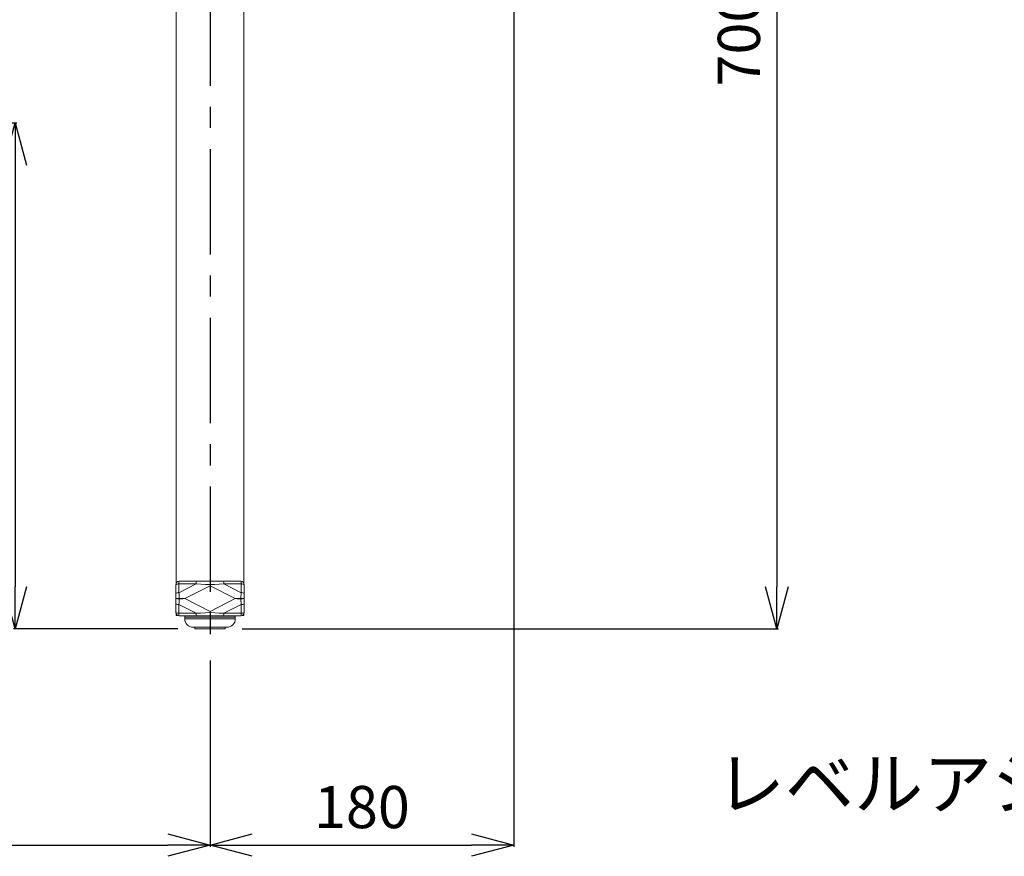
# Model space of a CAD drawing. Units: millimetres. Extents: x -345 to 3591, y 3065 to 5756.
# Drawn here: x 886 to 1469, y 3685 to 4181 of the extents above; entities that cross this region are included whole.
import ezdxf

# ---------------------------------------------------------------- set-up
doc = ezdxf.new("R2010")
doc.units = ezdxf.units.MM
doc.header["$LTSCALE"] = 5
doc.linetypes.add('CENTER', pattern=[2, 1.25, -0.25, 0.25, -0.25])
doc.layers.get('0').update_dxf_attribs({"linetype": 'CONTINUOUS'})
doc.layers.get('Defpoints').update_dxf_attribs({"linetype": 'CONTINUOUS'})
for name, color, linetype in [('ITTEN', 1, 'CENTER'), ('JISSEN', 7, 'CONTINUOUS'), ('SUNPOU', 3, 'CONTINUOUS')]:
    doc.layers.add(name, color=color, linetype=linetype)
doc.styles.add('K', font='ROMANS.shx', dxfattribs={"height": 3, "bigfont": 'EXTFONT.shx'})
doc.styles.add('SLDTEXTSTYLE1', font='TXT', dxfattribs={"width": 0.56, "bigfont": 'bigfont'})
doc.styles.get("Standard").update_dxf_attribs({"font": 'ISOCP.SHX', "bigfont": 'EXTFONT'})
doc.dimstyles.new('AM_JIS', dxfattribs={"dimtxt": 3, "dimasz": 2.5, "dimexe": 1, "dimexo": 1, "dimgap": 1.5, "dimtad": 3, "dimdsep": 46, "dimtxsty": 'Standard', "dimblk": 'OPEN30', "dimcen": 0, "dimclrd": 3, "dimclre": 3, "dimclrt": 3, "dimadec": 0, "dimazin": 2, "dimtfac": 1, "dimtmove": 0, "dimatfit": 3, "dimldrblk": 'OPEN30', "dimfxl": 1, "dimlwd": -1, "dimlwe": -1, "dimarcsym": 0})

# ---------------------------------------------------------------- blocks, each defined once
blk = doc.blocks.new('_Open30')
at = {"layer": 'JISSEN', "color": 0, "lineweight": -2}
for p, q in [((-1, 0.268), (0, 0)), ((0, 0), (-1, -0.268)), ((0, 0), (-1, 0))]:
    blk.add_line(p, q, dxfattribs=at)
blk = doc.blocks.new('*D97')
at = {"layer": 'Defpoints', "color": 0}
for p in [(158.36, 3810.68), (998.36, 3810.68), (998.36, 3691.38)]:
    blk.add_point(p, dxfattribs=at)
at = {"layer": 'JISSEN', "color": 3}
for p, q in [((158.36, 3800.68), (158.36, 3690.38)), ((998.36, 3800.68), (998.36, 3690.38)), ((183.36, 3691.38), (973.36, 3691.38))]:
    blk.add_line(p, q, dxfattribs=at)
at = {"layer": 'JISSEN', "color": 3, "xscale": 25, "yscale": 25, "zscale": 25, "rotation": 180}
blk.add_blockref('_Open30', (158.36, 3691.38), dxfattribs=at)
at = {"layer": 'JISSEN', "color": 3, "xscale": 25, "yscale": 25, "zscale": 25}
blk.add_blockref('_Open30', (998.36, 3691.38), dxfattribs=at)
at = {"layer": 'JISSEN', "color": 3, "insert": (578.36, 3713.88), "char_height": 3, "attachment_point": 5, "style": 'K'}
blk.add_mtext('{\\H8.3333x;840}', dxfattribs=at)
blk = doc.blocks.new('*D100')
at = {"layer": 'Defpoints', "color": 0}
for p in [(1178.36, 4489.45), (998.36, 3810.68), (1178.36, 3691.38)]:
    blk.add_point(p, dxfattribs=at)
at = {"layer": 'JISSEN', "color": 3}
for p, q in [((1178.36, 4479.45), (1178.36, 3690.38)), ((998.36, 3800.68), (998.36, 3690.38)), ((1023.36, 3691.38), (1153.36, 3691.38))]:
    blk.add_line(p, q, dxfattribs=at)
at = {"layer": 'JISSEN', "color": 3, "xscale": 25, "yscale": 25, "zscale": 25, "rotation": 180}
blk.add_blockref('_Open30', (998.36, 3691.38), dxfattribs=at)
at = {"layer": 'JISSEN', "color": 3, "xscale": 25, "yscale": 25, "zscale": 25}
blk.add_blockref('_Open30', (1178.36, 3691.38), dxfattribs=at)
at = {"layer": 'JISSEN', "color": 3, "insert": (1088.36, 3713.88), "char_height": 3, "attachment_point": 5, "style": 'K'}
blk.add_mtext('{\\H8.3333x;180}', dxfattribs=at)
blk = doc.blocks.new('*D103')
at = {"layer": 'Defpoints', "color": 0, "ltscale": 10}
for p in [(750.86, 4119.45), (882.88, 3819.45), (989.36, 3819.45)]:
    blk.add_point(p, dxfattribs=at)
at = {"layer": 'JISSEN', "color": 3, "ltscale": 10}
for p, q in [((760.86, 4119.45), (883.88, 4119.45)), ((882.88, 4094.45), (882.88, 3844.45)), ((979.36, 3819.45), (881.88, 3819.45))]:
    blk.add_line(p, q, dxfattribs=at)
at = {"layer": 'JISSEN', "color": 3, "ltscale": 10, "xscale": 25, "yscale": 25, "zscale": 25}
for p, rotation in [((882.88, 4119.45), 90), ((882.88, 3819.45), 270)]:
    blk.add_blockref('_Open30', p, dxfattribs=dict(at, rotation=rotation))
at = {"layer": 'JISSEN', "color": 3, "ltscale": 10, "insert": (860.38, 3969.45), "char_height": 3, "attachment_point": 5, "rotation": 90, "style": 'K'}
blk.add_mtext('{\\H8.3333x;300}', dxfattribs=at)
blk = doc.blocks.new('*D115')
at = {"layer": 'Defpoints', "color": 0, "ltscale": 10}
for p in [(1178.36, 4519.45), (1007.36, 3819.45), (1334.2, 3819.45)]:
    blk.add_point(p, dxfattribs=at)
at = {"layer": 'JISSEN', "color": 3, "ltscale": 10}
for p, q in [((1188.36, 4519.45), (1335.2, 4519.45)), ((1334.2, 4494.45), (1334.2, 3844.45)), ((1017.36, 3819.45), (1335.2, 3819.45))]:
    blk.add_line(p, q, dxfattribs=at)
at = {"layer": 'JISSEN', "color": 3, "ltscale": 10, "xscale": 25, "yscale": 25, "zscale": 25}
for p, rotation in [((1334.2, 4519.45), 90), ((1334.2, 3819.45), 270)]:
    blk.add_blockref('_Open30', p, dxfattribs=dict(at, rotation=rotation))
at = {"layer": 'JISSEN', "color": 3, "ltscale": 10, "insert": (1311.7, 4169.45), "char_height": 3, "attachment_point": 5, "rotation": 90, "style": 'K'}
blk.add_mtext('{\\H8.3333x;700}', dxfattribs=at)

msp = doc.modelspace()

# ---------------------------------------------------------------- linework, layer by layer
at = {"color": 7, "linetype": 'Continuous', "lineweight": 15}
for p, q in [((978.365, 3846.573), (978.365, 4484.951)), ((1018.365, 3846.573), (1018.365, 4484.951)), ((978.165, 3840.521), (978.165, 3845.701)), ((990.162, 3846.117), (979.954, 3846.117)), ((979.954, 3846.117), (979.954, 3840.937)), ((979.954, 3840.937), (990.162, 3846.117)), ((980.165, 3847.701), (990.373, 3847.701)), ((998.365, 3845.05), (983.389, 3837.451)), ((990.373, 3847.701), (998.365, 3847.701)), ((998.365, 3847.701), (1006.356, 3847.701)), ((998.365, 3845.757), (998.365, 3845.05)), ((1013.34, 3837.451), (998.365, 3845.05)), ((1006.356, 3847.701), (1016.565, 3847.701)), ((1016.776, 3846.117), (1006.567, 3846.117)), ((1006.567, 3846.117), (1016.776, 3840.937)), ((1016.776, 3840.937), (1016.776, 3846.117)), ((1018.565, 3845.701), (1018.565, 3840.521)), ((978.165, 3837.451), (978.165, 3840.521)), ((1018.565, 3840.521), (1018.565, 3837.451)), ((978.165, 3834.381), (978.165, 3837.451)), ((978.165, 3829.201), (978.165, 3834.381)), ((979.954, 3833.966), (979.954, 3828.785)), ((990.162, 3828.785), (979.954, 3833.966)), ((983.389, 3837.451), (998.365, 3829.852)), ((998.365, 3829.852), (1013.34, 3837.451)), ((1016.776, 3833.966), (1006.567, 3828.785)), ((1016.776, 3828.785), (1016.776, 3833.966)), ((1018.565, 3837.451), (1018.565, 3834.381)), ((1018.565, 3834.381), (1018.565, 3829.201)), ((978.365, 3827.451), (978.365, 3828.33)), ((978.365, 3827.451), (979.196, 3827.451)), ((979.954, 3828.785), (990.162, 3828.785)), ((990.373, 3827.201), (980.165, 3827.201)), ((998.365, 3827.201), (990.373, 3827.201)), ((998.365, 3829.852), (998.365, 3829.145)), ((1006.356, 3827.201), (998.365, 3827.201)), ((1016.565, 3827.201), (1006.356, 3827.201)), ((1006.567, 3828.785), (1016.776, 3828.785)), ((1017.533, 3827.451), (1018.365, 3827.451)), ((1018.365, 3827.451), (1018.365, 3828.33)), ((1013.365, 3826.451), (983.365, 3826.451)), ((983.365, 3826.451), (983.365, 3825.451)), ((1013.365, 3825.451), (983.365, 3825.451)), ((1013.365, 3825.451), (1013.365, 3826.451)), ((1008.365, 3820.451), (988.365, 3820.451)), ((989.365, 3820.451), (989.365, 3819.451)), ((1007.365, 3819.451), (989.365, 3819.451)), ((1007.365, 3819.451), (1007.365, 3820.451))]:
    msp.add_line(p, q, dxfattribs=at)
at = {"color": 7, "linetype": 'Continuous', "lineweight": 15, "flags": 128}
for points in [[(998.365, 3845.757), (995.608, 3845.878), (992.869, 3845.998), (990.162, 3846.117)], [(1006.567, 3846.117), (1003.86, 3845.998), (1001.122, 3845.878), (998.365, 3845.757)], [(979.954, 3840.937), (979.999, 3839.833), (980.045, 3838.718), (980.091, 3837.596)], [(1016.638, 3837.596), (1016.684, 3838.718), (1016.73, 3839.833), (1016.776, 3840.937)], [(980.091, 3837.307), (980.045, 3836.184), (979.999, 3835.07), (979.954, 3833.966)], [(980.091, 3837.596), (981.189, 3837.548), (982.289, 3837.5), (983.389, 3837.451)], [(983.389, 3837.451), (982.289, 3837.403), (981.189, 3837.355), (980.091, 3837.307)], [(1013.34, 3837.451), (1014.441, 3837.5), (1015.54, 3837.548), (1016.638, 3837.596)], [(1016.638, 3837.307), (1015.54, 3837.355), (1014.441, 3837.403), (1013.34, 3837.451)], [(1016.776, 3833.966), (1016.73, 3835.07), (1016.684, 3836.184), (1016.638, 3837.307)], [(990.162, 3828.785), (992.869, 3828.904), (995.608, 3829.024), (998.365, 3829.145)], [(998.365, 3829.145), (1001.122, 3829.024), (1003.86, 3828.904), (1006.567, 3828.785)]]:
    msp.add_lwpolyline(points, dxfattribs=at)
at = {"color": 7, "linetype": 'Continuous', "lineweight": 15}
for centre, radius, start, end in [((980.165, 3845.701), 2, 90, 180), ((979.564, 3843.735), 2.413, 80.719335, 125.449541), ((983.493, 3846.452), 3.555, 159.422875, 185.403654), ((993.701, 3846.452), 3.555, 159.422875, 185.403654), ((1003.028, 3846.452), 3.555, 354.596346, 20.577125), ((1016.565, 3845.701), 2, 0, 90), ((1013.237, 3846.452), 3.555, 354.596346, 20.577125), ((1017.165, 3843.735), 2.414, 54.551245, 99.279878), ((979.564, 3838.556), 2.413, 80.709847, 125.459029), ((1017.165, 3838.556), 2.413, 54.541758, 99.289366), ((979.624, 3830.914), 6.699, 85.998665, 102.582241), ((979.624, 3843.99), 6.7, 257.417779, 273.997789), ((979.564, 3836.347), 2.413, 234.550459, 279.280665), ((1043.386, 3837.451), 63.295, 179.869132, 180.130868), ((1017.105, 3830.914), 6.699, 77.417759, 94.001335), ((953.343, 3837.451), 63.295, 359.869132, 0.130868), ((1017.105, 3843.99), 6.7, 266.002211, 282.582221), ((1017.165, 3836.348), 2.414, 260.720122, 305.448755), ((980.165, 3829.201), 2, 180, 270), ((979.564, 3831.167), 2.413, 234.543652, 279.28385), ((983.493, 3828.451), 3.555, 174.598183, 200.575288), ((984.365, 3826.451), 1, 131.409622, 180), ((993.702, 3828.451), 3.555, 174.598183, 200.575288), ((1003.027, 3828.451), 3.555, 339.424712, 5.401817), ((1012.365, 3826.451), 1, 0, 48.590378), ((1016.565, 3829.201), 2, 270, 0), ((1013.236, 3828.451), 3.555, 339.424712, 5.401817), ((1017.165, 3831.167), 2.413, 260.716937, 305.455562), ((988.365, 3825.451), 5, 180, 270), ((1008.365, 3825.451), 5, 270, 0)]:
    msp.add_arc(centre, radius, start, end, dxfattribs=at)
for points, knots in [([(998.365, 3847.701), (998.365, 3847.701), (998.365, 3847.7), (998.365, 3847.66), (998.365, 3847.459), (998.365, 3847.019), (998.365, 3846.43), (998.365, 3845.982), (998.365, 3845.757)], [0, 0, 0, 0, 0.0170348, 0.1257107, 0.3442991, 0.5628698, 0.7814265, 1, 1, 1, 1]), ([(998.365, 3829.145), (998.365, 3828.921), (998.365, 3828.473), (998.365, 3827.884), (998.365, 3827.443), (998.365, 3827.242), (998.365, 3827.203), (998.365, 3827.201), (998.365, 3827.201)], [0, 0, 0, 0, 0.2185575, 0.4371173, 0.655691, 0.8742894, 0.9829647, 1, 1, 1, 1])]:
    msp.add_open_spline(points, degree=3, knots=knots, dxfattribs=at)
at = {"layer": 'ITTEN', "ltscale": 10}
msp.add_line((998.365, 4503.943), (998.365, 3810.677), dxfattribs=at)

# ---------------------------------------------------------------- texts
at = {"layer": 'SUNPOU', "insert": (1666.421, 3703.435), "char_height": 30, "attachment_point": 9, "style": 'SLDTEXTSTYLE1'}
msp.add_mtext('レベルアジャスター', dxfattribs=at)

# ---------------------------------------------------------------- dimensions: what is measured, and where the dimension line sits
at = {"layer": 'JISSEN', "ltscale": 10}
for base, p1, p2, picture, middle in [((1334.204, 3819.451), (1178.365, 4519.451), (1007.365, 3819.451), '*D115', (1334.204, 4169.451)), ((882.878, 3819.451), (750.865, 4119.451), (989.365, 3819.451), '*D103', (882.878, 3969.451))]:
    dim = msp.add_linear_dim(base=base, p1=p1, p2=p2, angle=90, text='{\\H8.3333x;<>}', dimstyle='AM_JIS', override={"dimasz": 25, "dimexo": 10, "dimgap": 10, "dimtxsty": 'K', "dimtfillclr": 3}, dxfattribs=at)
    dim.commit()
    dim.dimension.update_dxf_attribs({"geometry": picture, "text_midpoint": middle, "dimtype": 160})
at = {"layer": 'JISSEN'}
for base, p1, p2, picture, middle in [((1178.365, 3691.376), (998.365, 3810.677), (1178.365, 4489.451), '*D100', (1088.365, 3691.376)), ((998.365, 3691.376), (158.365, 3810.677), (998.365, 3810.677), '*D97', (578.365, 3691.376))]:
    dim = msp.add_linear_dim(base=base, p1=p1, p2=p2, text='{\\H8.3333x;<>}', dimstyle='AM_JIS', override={"dimtxt": 25, "dimasz": 25, "dimexo": 10, "dimgap": 10, "dimtxsty": 'K', "dimtfillclr": 3, "dimlwd": 65535}, dxfattribs=at)
    dim.commit()
    dim.dimension.update_dxf_attribs({"geometry": picture, "text_midpoint": middle, "dimtype": 160})

doc.saveas('drawing.dxf')
